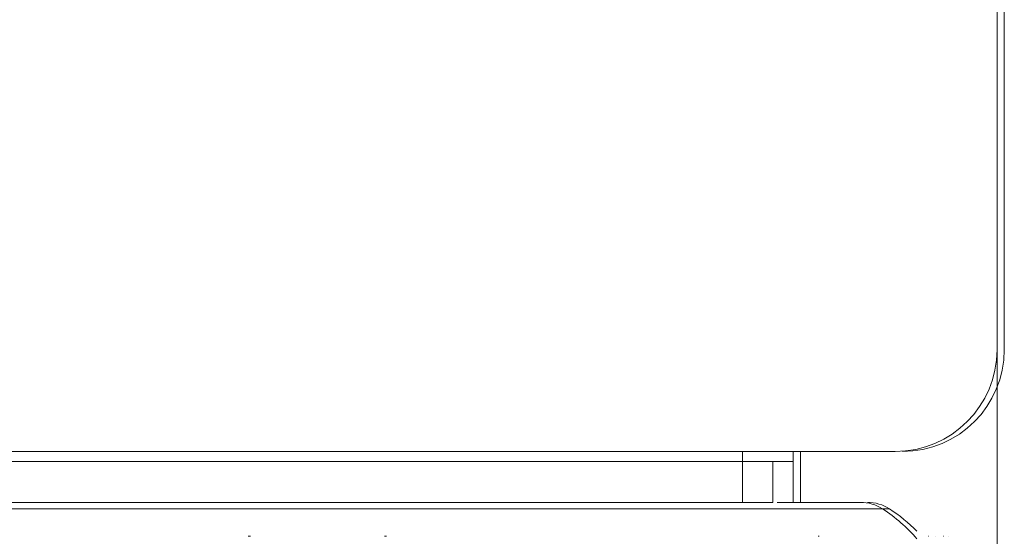
# Model space of a CAD drawing. Units: millimetres. Extents: x 470 to 882, y 3 to 283.
# Drawn here: x 770 to 772, y 87 to 89 of the extents above; entities that cross this region are included whole.
import ezdxf

# ---------------------------------------------------------------- set-up
doc = ezdxf.new("R2010")
doc.units = ezdxf.units.MM
doc.header["$PDSIZE"] = -1
doc.layers.add('DIMENSIONS', color=7, linetype='Continuous')
doc.styles.get("Standard").update_dxf_attribs({"font": 'arial.ttf'})
doc.dimstyles.new('ISO-25 - ab', dxfattribs={"dimtxt": 3, "dimasz": 2.5, "dimexe": 1.25, "dimexo": 0.625, "dimtad": 1, "dimdec": 0, "dimlfac": 25, "dimrnd": 5, "dimzin": 1, "dimtxsty": 'Standard', "dimcen": 2.5, "dimadec": 0, "dimazin": 0, "dimtfac": 1, "dimtdec": 0, "dimtmove": 0, "dimatfit": 3, "dimfxl": 1, "dimlwd": 15, "dimlwe": 15, "dimarcsym": 0})

# ---------------------------------------------------------------- blocks, each defined once
blk = doc.blocks.new('*D42')
at = {"layer": 'Defpoints', "color": 0, "lineweight": 15, "transparency": 16777216}
for p in [(731.511, 95.4093), (771.911, 95.4093), (771.911, 67.2232)]:
    blk.add_point(p, dxfattribs=at)
at = {"layer": 'DIMENSIONS', "color": 0, "lineweight": 15, "transparency": 16777216}
for p, q in [((731.511, 94.7843), (731.511, 65.9732)), ((771.911, 94.7843), (771.911, 65.9732)), ((734.011, 67.2232), (769.411, 67.2232))]:
    blk.add_line(p, q, dxfattribs=at)
for points in [[(734.011, 67.6399), (734.011, 66.8065), (731.511, 67.2232)], [(769.411, 67.6399), (769.411, 66.8065), (771.911, 67.2232)]]:
    blk.add_solid(points, dxfattribs=at)
at = {"layer": 'DIMENSIONS', "color": 0, "lineweight": 15, "transparency": 16777216, "insert": (751.711, 69.7708), "char_height": 3, "attachment_point": 5}
blk.add_mtext('1010 [39,8"]', dxfattribs=at)

msp = doc.modelspace()

# ---------------------------------------------------------------- linework, layer by layer
at = {"color": 7, "linetype": 'Continuous', "lineweight": 15}
for p, q in [((771.911, 87.8569), (771.911, 109.1255)), ((771.9253, 109.1255), (771.9253, 87.8569)), ((767.7253, 87.6569), (771.711, 87.6569)), ((771.511, 87.6369), (771.511, 87.6569)), ((771.5253, 87.6569), (771.5253, 87.5569)), ((771.411, 87.6369), (769.311, 87.6369)), ((771.411, 87.6369), (771.411, 87.5569)), ((771.411, 87.6369), (771.511, 87.6369)), ((771.471, 87.6369), (771.471, 87.5569)), ((771.511, 87.6369), (771.511, 87.5569)), ((771.411, 87.5569), (769.311, 87.5569)), ((771.471, 87.5569), (771.411, 87.5569)), ((770.4447, 87.4902), (770.4406, 87.4902)), ((770.7119, 87.4902), (770.7079, 87.4902)), ((771.5617, 87.4902), (771.5595, 87.4902)), ((771.7766, 87.4902), (771.7756, 87.4902)), ((771.7898, 87.4902), (771.7893, 87.4902)), ((771.8064, 87.4902), (771.8059, 87.4902)), ((771.8151, 87.4902), (771.8149, 87.4902))]:
    msp.add_line(p, q, dxfattribs=at)
at = {"color": 8, "linetype": 'Continuous', "lineweight": 15}
for p, q in [((771.411, 87.6369), (771.411, 87.6569)), ((769.6801, 87.5439), (771.6864, 87.5439)), ((771.6864, 87.5439), (771.7001, 87.5439))]:
    msp.add_line(p, q, dxfattribs=at)
at = {"color": 7, "linetype": 'Continuous', "lineweight": 15}
for centre, radius, start, end in [((771.711, 87.8569), 0.2, 270, 0), ((771.7253, 87.8569), 0.2, 270, 0), ((771.6428, 87.4769), 0.08, 56.9487, 90), ((771.6564, 87.4769), 0.08, 56.9487, 90), ((771.5119, 87.2757), 0.32, 40.8989, 56.9487), ((771.5255, 87.2757), 0.32, 44.5275, 56.9487)]:
    msp.add_arc(centre, radius, start, end, dxfattribs=at)
msp.add_open_spline([(771.6421, 87.5569), (771.6423, 87.5569), (771.6451, 87.5569), (771.6317, 87.5569), (771.5966, 87.5569), (771.5459, 87.5569), (771.4995, 87.5569), (771.4792, 87.5569)], degree=3, knots=[0, 0, 0, 0, 0.025121, 0.292204, 0.552004, 0.804005, 1, 1, 1, 1], dxfattribs=at)

# ---------------------------------------------------------------- dimensions: what is measured, and where the dimension line sits
at = {"layer": 'DIMENSIONS', "lineweight": 15}
dim = msp.add_linear_dim(base=(771.911, 67.2232), p1=(731.511, 95.4093), p2=(771.911, 95.4093), dimstyle='ISO-25 - ab', dxfattribs=at)
dim.commit()
dim.dimension.update_dxf_attribs({"geometry": '*D42', "text_midpoint": (751.711, 69.7708)})

doc.saveas('drawing.dxf')
